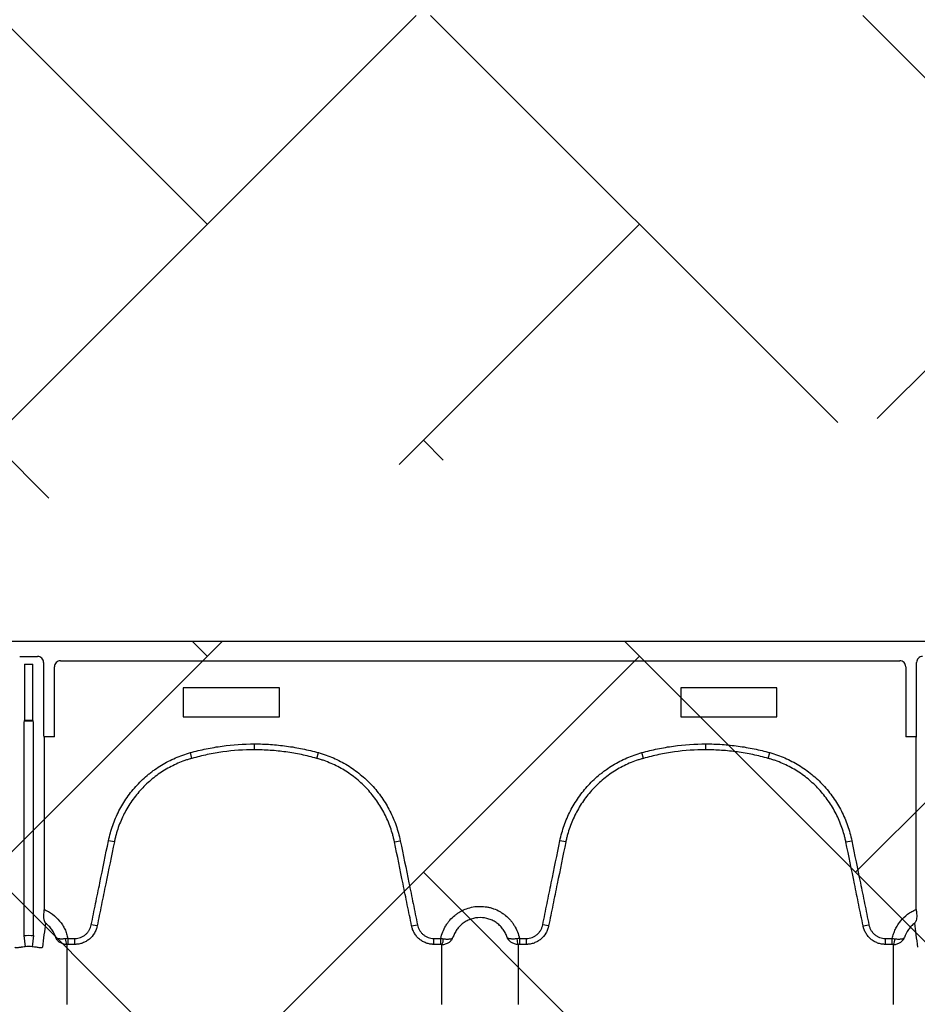
# Model space of a CAD drawing. Units: inches. Extents: x -2318 to 636, y -550 to 788.
# Drawn here: x -565 to -554, y 581 to 594 of the extents above; entities that cross this region are included whole.
import ezdxf

# ---------------------------------------------------------------- set-up
doc = ezdxf.new("R2010")
doc.units = ezdxf.units.IN
doc.header["$MEASUREMENT"] = 0
doc.layers.add('0-BEDDING', color=7, linetype='Continuous', lineweight=5)

msp = doc.modelspace()

# ---------------------------------------------------------------- hatches: boundary and pattern name
at = {"layer": '0-BEDDING', "lineweight": 15, "true_color": 0x939598}
h = msp.add_hatch(dxfattribs=at)
h.set_pattern_fill('AR-HBONE', color=252)
edge = h.paths.add_edge_path()
edge.add_arc((-606.033, 570.601), 0.589, 106.2358, 124.7195, ccw=False)
edge.add_line((-606.368, 609.199), (-606.368, 571.085))
edge.add_line((-603.99, 569.794), (-604.126, 569.794))
edge.add_arc((-602.517, 569.892), 1.355, 70.0864, 109.9136, ccw=False)
edge.add_arc((-602.814, 570.601), 0.589, 106.2358, 167.9722, ccw=False)
edge.add_line((-603.565, 570.027), (-603.39, 570.724))
edge.add_arc((-603.863, 570.101), 0.307, 270, 346.0423, ccw=False)
edge.add_line((-603.99, 569.794), (-603.863, 569.794))
edge.add_line((-604.126, 569.794), (-604.263, 569.794))
edge.add_arc((-605.439, 570.601), 0.589, 12.0278, 73.7642, ccw=False)
edge.add_arc((-605.736, 569.892), 1.355, 70.0864, 109.9136, ccw=False)
edge.add_line((-604.687, 570.027), (-604.863, 570.724))
edge.add_arc((-604.389, 570.101), 0.307, 193.9577, 270, ccw=False)
edge.add_line((-604.263, 569.794), (-604.389, 569.794))
edge.add_arc((-602.22, 570.601), 0.589, 37.8042, 73.7642, ccw=False)
edge.add_line((-601.754, 570.962), (-601.754, 571.446))
edge.add_line((-601.754, 571.446), (-593.454, 571.482))
edge.add_spline(control_points=[(-593.454, 571.482), (-593.408, 571.727), (-593.36, 571.971), (-593.196, 572.772), (-593.07, 573.326), (-592.796, 574.429), (-592.648, 574.976), (-592.406, 575.792), (-592.322, 576.064), (-592.192, 576.469), (-592.148, 576.604), (-592.057, 576.873), (-592.012, 577.007), (-591.918, 577.276), (-591.87, 577.409), (-591.771, 577.676), (-591.721, 577.809), (-591.566, 578.207), (-591.457, 578.471), (-591.123, 579.261), (-590.888, 579.783), (-590.593, 580.436), (-590.505, 580.632), (-590.417, 580.828), (-590.358, 580.959), (-590.329, 581.024), (-590.241, 581.221), (-590.182, 581.351), (-590.089, 581.545), (-590.057, 581.61), (-589.991, 581.739), (-589.958, 581.802), (-589.789, 582.119), (-589.644, 582.365), (-589.333, 582.842), (-589.168, 583.073), (-588.814, 583.52), (-588.626, 583.735), (-588.376, 583.992), (-588.325, 584.043), (-588.222, 584.144), (-588.169, 584.194), (-588.01, 584.34), (-587.902, 584.435), (-587.571, 584.708), (-587.34, 584.876), (-586.861, 585.183), (-586.611, 585.322), (-586.351, 585.446)], knot_values=[0.410208, 0.410208, 0.410208, 0.410208, 0.4375, 0.4375, 0.5, 0.5, 0.5625, 0.5625, 0.59375, 0.59375, 0.609375, 0.609375, 0.625, 0.625, 0.640625, 0.640625, 0.65625, 0.65625, 0.6875, 0.6875, 0.75, 0.75, 0.765625, 0.773438, 0.773438, 0.78125, 0.78125, 0.796875, 0.796875, 0.804688, 0.804688, 0.8125, 0.8125, 0.84375, 0.84375, 0.875, 0.875, 0.90625, 0.90625, 0.914063, 0.914063, 0.921875, 0.921875, 0.9375, 0.9375, 0.96875, 0.96875, 1, 1, 1, 1], degree=3, periodic=0)
edge.add_line((-603.99, 610.49), (-604.126, 610.49))
edge.add_line((-603.863, 610.49), (-603.99, 610.49))
edge.add_arc((-603.863, 610.183), 0.307, 13.9577, 90, ccw=False)
edge.add_line((-603.39, 609.56), (-603.565, 610.257))
edge.add_arc((-602.814, 609.683), 0.589, 192.0278, 253.7642, ccw=False)
edge.add_arc((-602.517, 610.392), 1.355, 250.0864, 289.9136, ccw=False)
edge.add_line((-606.609, 609.56), (-606.785, 610.257))
edge.add_arc((-606.033, 609.683), 0.589, 192.0278, 235.2793, ccw=False)
edge.add_arc((-606.033, 609.683), 0.589, 235.2793, 253.7642, ccw=False)
edge.add_arc((-605.736, 610.392), 1.355, 250.0864, 289.9136, ccw=False)
edge.add_arc((-605.439, 609.683), 0.589, 286.2358, 347.9722, ccw=False)
edge.add_line((-604.687, 610.257), (-604.863, 609.56))
edge.add_arc((-604.389, 610.183), 0.307, 90, 166.0423, ccw=False)
edge.add_line((-604.263, 610.49), (-604.389, 610.49))
edge.add_line((-604.126, 610.49), (-604.263, 610.49))
edge.add_arc((-602.22, 609.683), 0.589, 286.2358, 322.1948, ccw=False)
edge.add_line((-593.582, 608.874), (-601.754, 608.874))
edge.add_line((-601.754, 608.874), (-601.754, 609.322))
edge.add_spline(control_points=[(-593.582, 608.874), (-593.551, 608.693), (-593.52, 608.513), (-593.436, 608.052), (-593.382, 607.772), (-593.211, 606.932), (-593.086, 606.374), (-592.914, 605.679), (-592.879, 605.54), (-592.807, 605.262), (-592.77, 605.123), (-592.658, 604.708), (-592.58, 604.432), (-592.418, 603.882), (-592.334, 603.609), (-592.203, 603.2), (-592.158, 603.064), (-592.068, 602.793), (-592.022, 602.657), (-591.928, 602.387), (-591.88, 602.253), (-591.781, 601.984), (-591.73, 601.851), (-591.575, 601.451), (-591.467, 601.186), (-591.132, 600.395), (-590.897, 599.872), (-590.602, 599.218), (-590.514, 599.022), (-590.426, 598.826), (-590.367, 598.695), (-590.338, 598.63), (-590.25, 598.433), (-590.191, 598.303), (-590.067, 598.045), (-590.003, 597.917), (-589.802, 597.538), (-589.657, 597.292), (-589.424, 596.931), (-589.343, 596.812), (-589.176, 596.578), (-589.089, 596.462), (-588.82, 596.121), (-588.63, 595.905), (-588.231, 595.493), (-588.021, 595.299), (-587.69, 595.025), (-587.576, 594.937), (-587.402, 594.809), (-587.343, 594.767), (-587.224, 594.686), (-587.163, 594.645), (-586.858, 594.45), (-586.608, 594.311), (-586.351, 594.189)], knot_values=[0.386154, 0.386154, 0.386154, 0.386154, 0.40625, 0.40625, 0.4375, 0.4375, 0.5, 0.5, 0.515625, 0.515625, 0.53125, 0.53125, 0.5625, 0.5625, 0.59375, 0.59375, 0.609375, 0.609375, 0.625, 0.625, 0.640625, 0.640625, 0.65625, 0.65625, 0.6875, 0.6875, 0.75, 0.75, 0.765625, 0.773437, 0.773437, 0.78125, 0.78125, 0.796875, 0.796875, 0.8125, 0.8125, 0.84375, 0.84375, 0.859375, 0.859375, 0.875, 0.875, 0.90625, 0.90625, 0.9375, 0.9375, 0.953125, 0.953125, 0.960937, 0.960937, 0.96875, 0.96875, 1, 1, 1, 1], degree=3, periodic=0)
edge.add_arc((-585.922, 595.092), 1, 244.5656, 265, ccw=False)
edge.add_line((-585.68, 594.067), (-585.875, 594.084))
edge.add_line((-585.499, 594.051), (-585.68, 594.067))
edge.add_line((-586.009, 594.096), (-585.875, 594.084))
edge.add_line((-583.646, 593.879), (-583.914, 593.916))
edge.add_line((-583.914, 593.916), (-583.932, 593.914))
edge.add_line((-583.932, 593.914), (-583.949, 593.916))
edge.add_line((-585.499, 594.051), (-583.949, 593.916))
edge.add_line((-583.646, 593.879), (-499.055, 593.879))
edge.add_line((-585.875, 585.551), (-585.68, 585.568))
edge.add_line((-585.68, 585.568), (-585.499, 585.584))
edge.add_line((-583.932, 585.721), (-583.914, 585.719))
edge.add_line((-583.949, 585.719), (-583.932, 585.721))
edge.add_line((-583.533, 585.686), (-583.914, 585.719))
edge.add_line((-583.949, 585.719), (-585.499, 585.584))
edge.add_line((-585.875, 585.551), (-586.009, 585.539))
edge.add_arc((-585.922, 584.543), 1, 95, 115.4344, ccw=False)
edge.add_line((-583.529, 585.686), (-499.055, 585.686))
edge.add_arc((-499.055, 595.129), 1.25, 270, 278.5949, ccw=False)
edge.add_arc((-498.718, 595.134), 1.25, 263.1317, 270, ccw=False)
edge.add_line((-498.748, 593.884), (-426.368, 593.884))
edge.add_arc((-499.055, 584.436), 1.25, 83.1317, 90, ccw=False)
edge.add_arc((-498.694, 584.227), 1.465, 87.5221, 98.2793, ccw=False)
edge.add_line((-498.631, 585.69), (-426.368, 585.69))
edge.add_line((-426.368, 585.69), (-426.368, 593.884))

# ---------------------------------------------------------------- linework, layer by layer
at = {"color": 7, "linetype": 'Continuous', "lineweight": 25}
for p, q in [((-583.529, 585.686), (-499.055, 585.686)), ((-565.308, 585.487), (-565.074, 585.487)), ((-565.246, 585.386), (-565.136, 585.386)), ((-565.246, 585.386), (-565.246, 584.647)), ((-565.136, 584.647), (-565.136, 585.386)), ((-564.995, 585.409), (-564.995, 584.473)), ((-564.853, 584.434), (-564.853, 585.351)), ((-564.774, 585.43), (-553.79, 585.43)), ((-553.711, 585.351), (-553.711, 584.434)), ((-553.569, 584.473), (-553.569, 585.409)), ((-561.907, 585.076), (-563.167, 585.076)), ((-563.167, 585.076), (-563.167, 584.696)), ((-561.907, 584.696), (-561.907, 585.076)), ((-555.397, 585.076), (-556.657, 585.076)), ((-556.657, 585.076), (-556.657, 584.696)), ((-555.397, 584.696), (-555.397, 585.076)), ((-565.253, 584.604), (-565.253, 581.831)), ((-565.246, 584.647), (-565.25, 584.643)), ((-565.25, 584.643), (-565.131, 584.643)), ((-565.136, 584.647), (-565.246, 584.647)), ((-565.131, 584.643), (-565.136, 584.647)), ((-565.129, 581.831), (-565.129, 584.604)), ((-563.167, 584.696), (-561.907, 584.696)), ((-556.657, 584.696), (-555.397, 584.696)), ((-564.853, 584.434), (-564.992, 584.434)), ((-564.992, 584.434), (-564.989, 584.428)), ((-564.989, 584.428), (-564.989, 582.174)), ((-562.236, 584.264), (-562.236, 584.341)), ((-556.328, 584.264), (-556.328, 584.341)), ((-553.572, 584.434), (-553.711, 584.434)), ((-553.576, 584.428), (-553.572, 584.434)), ((-553.576, 582.174), (-553.576, 584.428)), ((-563.054, 584.152), (-563.074, 584.227)), ((-561.419, 584.152), (-561.399, 584.227)), ((-557.145, 584.152), (-557.166, 584.227)), ((-555.511, 584.152), (-555.49, 584.227)), ((-564.069, 583.058), (-564.146, 583.073)), ((-560.403, 583.058), (-560.327, 583.073)), ((-558.161, 583.058), (-558.238, 583.073)), ((-554.495, 583.058), (-554.418, 583.073)), ((-564.294, 581.959), (-564.371, 581.974)), ((-560.179, 581.959), (-560.102, 581.974)), ((-558.386, 581.959), (-558.462, 581.974)), ((-554.27, 581.959), (-554.194, 581.974)), ((-565.253, 581.831), (-565.235, 581.686)), ((-565.129, 581.831), (-565.146, 581.686)), ((-564.677, 581.793), (-564.677, 581.716)), ((-564.677, 581.793), (-564.585, 581.793)), ((-564.585, 581.716), (-564.585, 581.793)), ((-559.887, 581.716), (-559.887, 581.793)), ((-559.887, 581.793), (-559.796, 581.793)), ((-559.796, 581.716), (-559.796, 581.793)), ((-558.768, 581.793), (-558.768, 581.716)), ((-558.768, 581.793), (-558.677, 581.793)), ((-558.677, 581.716), (-558.677, 581.793)), ((-553.979, 581.716), (-553.979, 581.793)), ((-553.979, 581.793), (-553.888, 581.793)), ((-553.888, 581.716), (-553.888, 581.793)), ((-564.585, 581.716), (-564.677, 581.716)), ((-559.796, 581.716), (-559.887, 581.716)), ((-558.677, 581.716), (-558.768, 581.716)), ((-553.888, 581.716), (-553.979, 581.716))]:
    msp.add_line(p, q, dxfattribs=at)
for centre, radius, start, end in [((-565.074, 585.409), 0.0787, 359.9881, 90.0119), ((-553.491, 585.409), 0.0787, 89.9881, 180.0119), ((-564.774, 585.351), 0.0786, 89.9603, 179.9961), ((-553.79, 585.351), 0.0786, 0.0039, 90.0397), ((-565.098, 584.613), 0.155, 168.8266, 183.4564), ((-565.283, 584.613), 0.155, 356.5436, 11.1734), ((-564.835, 584.464), 0.161, 176.7512, 190.8325), ((-553.73, 584.464), 0.161, 349.1675, 3.2488), ((-564.564, 581.783), 0.145, 177.5745, 207.7189), ((-559.909, 581.783), 0.145, 332.2811, 2.4255), ((-558.655, 581.783), 0.145, 177.5745, 207.7189), ((-554.001, 581.783), 0.145, 332.2811, 2.4255)]:
    msp.add_arc(centre, radius, start, end, dxfattribs=at)
for points, knots in [([(-563.074, 584.227), (-563.04, 584.236), (-563.006, 584.245), (-562.937, 584.262), (-562.903, 584.269), (-562.799, 584.291), (-562.729, 584.303), (-562.519, 584.332), (-562.378, 584.341), (-562.236, 584.341)], [0, 0, 0, 0, 0.125, 0.125, 0.25, 0.25, 0.5, 0.5, 1, 1, 1, 1]), ([(-562.236, 584.341), (-562.166, 584.341), (-562.095, 584.339), (-561.954, 584.329), (-561.884, 584.322), (-561.744, 584.303), (-561.674, 584.291), (-561.57, 584.269), (-561.536, 584.262), (-561.467, 584.245), (-561.433, 584.236), (-561.399, 584.227)], [0, 0, 0, 0, 0.25, 0.25, 0.5, 0.5, 0.75, 0.75, 0.875, 0.875, 1, 1, 1, 1]), ([(-557.166, 584.227), (-557.132, 584.236), (-557.097, 584.245), (-557.029, 584.262), (-556.994, 584.269), (-556.89, 584.291), (-556.821, 584.303), (-556.61, 584.332), (-556.47, 584.341), (-556.328, 584.341)], [0, 0, 0, 0, 0.125, 0.125, 0.25, 0.25, 0.5, 0.5, 1, 1, 1, 1]), ([(-556.328, 584.341), (-556.257, 584.341), (-556.187, 584.339), (-556.046, 584.329), (-555.975, 584.322), (-555.835, 584.303), (-555.766, 584.291), (-555.662, 584.269), (-555.627, 584.262), (-555.559, 584.245), (-555.524, 584.236), (-555.49, 584.227)], [0, 0, 0, 0, 0.25, 0.25, 0.5, 0.5, 0.75, 0.75, 0.875, 0.875, 1, 1, 1, 1]), ([(-564.146, 583.073), (-564.132, 583.142), (-564.113, 583.209), (-564.068, 583.339), (-564.04, 583.402), (-563.993, 583.494), (-563.977, 583.524), (-563.941, 583.583), (-563.922, 583.612), (-563.862, 583.698), (-563.819, 583.751), (-563.725, 583.852), (-563.675, 583.899), (-563.608, 583.954), (-563.594, 583.965), (-563.567, 583.986), (-563.553, 583.996), (-563.51, 584.026), (-563.481, 584.045), (-563.393, 584.099), (-563.332, 584.13), (-563.206, 584.185), (-563.141, 584.208), (-563.074, 584.227)], [0, 0, 0, 0, 0.125, 0.125, 0.25, 0.25, 0.3125, 0.3125, 0.375, 0.375, 0.5, 0.5, 0.625, 0.625, 0.65625, 0.65625, 0.6875, 0.6875, 0.75, 0.75, 0.875, 0.875, 1, 1, 1, 1]), ([(-562.236, 584.264), (-562.374, 584.264), (-562.512, 584.255), (-562.717, 584.227), (-562.785, 584.215), (-562.886, 584.194), (-562.92, 584.186), (-562.987, 584.17), (-563.02, 584.161), (-563.054, 584.152)], [0, 0, 0, 0, 0.5, 0.5, 0.75, 0.75, 0.875, 0.875, 1, 1, 1, 1]), ([(-561.419, 584.152), (-561.453, 584.161), (-561.486, 584.17), (-561.553, 584.186), (-561.587, 584.194), (-561.688, 584.215), (-561.756, 584.227), (-561.892, 584.245), (-561.961, 584.252), (-562.099, 584.262), (-562.167, 584.264), (-562.236, 584.264)], [0, 0, 0, 0, 0.125, 0.125, 0.25, 0.25, 0.5, 0.5, 0.75, 0.75, 1, 1, 1, 1]), ([(-561.399, 584.227), (-561.365, 584.217), (-561.332, 584.207), (-561.266, 584.184), (-561.234, 584.171), (-561.139, 584.13), (-561.078, 584.098), (-560.99, 584.044), (-560.961, 584.025), (-560.905, 583.985), (-560.877, 583.964), (-560.797, 583.898), (-560.747, 583.851), (-560.653, 583.75), (-560.61, 583.697), (-560.55, 583.612), (-560.531, 583.582), (-560.496, 583.523), (-560.479, 583.493), (-560.432, 583.401), (-560.405, 583.338), (-560.359, 583.208), (-560.341, 583.142), (-560.327, 583.073)], [0, 0, 0, 0, 0.0625, 0.0625, 0.125, 0.125, 0.25, 0.25, 0.3125, 0.3125, 0.375, 0.375, 0.5, 0.5, 0.625, 0.625, 0.6875, 0.6875, 0.75, 0.75, 0.875, 0.875, 1, 1, 1, 1]), ([(-558.238, 583.073), (-558.224, 583.142), (-558.205, 583.209), (-558.159, 583.339), (-558.132, 583.402), (-558.085, 583.494), (-558.068, 583.524), (-558.032, 583.583), (-558.013, 583.612), (-557.954, 583.698), (-557.91, 583.751), (-557.817, 583.852), (-557.767, 583.899), (-557.7, 583.954), (-557.686, 583.965), (-557.658, 583.986), (-557.644, 583.996), (-557.602, 584.026), (-557.573, 584.045), (-557.485, 584.099), (-557.424, 584.13), (-557.298, 584.185), (-557.233, 584.208), (-557.166, 584.227)], [0, 0, 0, 0, 0.125, 0.125, 0.25, 0.25, 0.3125, 0.3125, 0.375, 0.375, 0.5, 0.5, 0.625, 0.625, 0.65625, 0.65625, 0.6875, 0.6875, 0.75, 0.75, 0.875, 0.875, 1, 1, 1, 1]), ([(-556.328, 584.264), (-556.466, 584.264), (-556.603, 584.255), (-556.809, 584.227), (-556.876, 584.215), (-556.978, 584.194), (-557.011, 584.186), (-557.078, 584.17), (-557.112, 584.161), (-557.145, 584.152)], [0, 0, 0, 0, 0.5, 0.5, 0.75, 0.75, 0.875, 0.875, 1, 1, 1, 1]), ([(-555.511, 584.152), (-555.544, 584.161), (-555.578, 584.17), (-555.645, 584.186), (-555.678, 584.194), (-555.78, 584.215), (-555.847, 584.227), (-555.984, 584.245), (-556.053, 584.252), (-556.19, 584.262), (-556.259, 584.264), (-556.328, 584.264)], [0, 0, 0, 0, 0.125, 0.125, 0.25, 0.25, 0.5, 0.5, 0.75, 0.75, 1, 1, 1, 1]), ([(-555.49, 584.227), (-555.457, 584.217), (-555.423, 584.207), (-555.358, 584.184), (-555.326, 584.171), (-555.231, 584.13), (-555.17, 584.098), (-555.082, 584.044), (-555.053, 584.025), (-554.997, 583.985), (-554.969, 583.964), (-554.888, 583.898), (-554.838, 583.851), (-554.745, 583.75), (-554.702, 583.697), (-554.642, 583.612), (-554.623, 583.582), (-554.587, 583.523), (-554.57, 583.493), (-554.523, 583.401), (-554.496, 583.338), (-554.451, 583.208), (-554.432, 583.142), (-554.418, 583.073)], [0, 0, 0, 0, 0.0625, 0.0625, 0.125, 0.125, 0.25, 0.25, 0.3125, 0.3125, 0.375, 0.375, 0.5, 0.5, 0.625, 0.625, 0.6875, 0.6875, 0.75, 0.75, 0.875, 0.875, 1, 1, 1, 1]), ([(-563.054, 584.152), (-563.057, 584.151), (-563.061, 584.15), (-563.069, 584.148), (-563.081, 584.144), (-563.109, 584.136), (-563.163, 584.118), (-563.209, 584.1), (-563.298, 584.061), (-563.356, 584.031), (-563.44, 583.98), (-563.467, 583.962), (-563.521, 583.924), (-563.547, 583.904), (-563.623, 583.841), (-563.671, 583.797), (-563.759, 583.701), (-563.8, 583.65), (-563.857, 583.569), (-563.875, 583.541), (-563.909, 583.485), (-563.925, 583.457), (-563.969, 583.37), (-563.995, 583.31), (-564.028, 583.217), (-564.038, 583.186), (-564.051, 583.138), (-564.055, 583.122), (-564.061, 583.098), (-564.063, 583.086), (-564.066, 583.074), (-564.068, 583.066), (-564.069, 583.062), (-564.069, 583.058)], [0, 0, 0, 0, 0.007812, 0.007812, 0.015625, 0.03125, 0.0625, 0.125, 0.125, 0.25, 0.25, 0.3125, 0.3125, 0.375, 0.375, 0.5, 0.5, 0.625, 0.625, 0.6875, 0.6875, 0.75, 0.75, 0.875, 0.875, 0.9375, 0.9375, 0.96875, 0.96875, 0.984375, 0.992188, 0.992188, 1, 1, 1, 1]), ([(-560.403, 583.058), (-560.404, 583.062), (-560.405, 583.066), (-560.407, 583.074), (-560.409, 583.086), (-560.416, 583.114), (-560.422, 583.138), (-560.435, 583.185), (-560.445, 583.216), (-560.477, 583.308), (-560.503, 583.368), (-560.547, 583.455), (-560.563, 583.484), (-560.597, 583.54), (-560.615, 583.568), (-560.672, 583.649), (-560.712, 583.7), (-560.801, 583.795), (-560.848, 583.84), (-560.925, 583.903), (-560.951, 583.923), (-561.005, 583.961), (-561.032, 583.979), (-561.115, 584.03), (-561.173, 584.06), (-561.263, 584.099), (-561.294, 584.111), (-561.34, 584.128), (-561.356, 584.133), (-561.38, 584.14), (-561.392, 584.144), (-561.403, 584.148), (-561.411, 584.15), (-561.415, 584.151), (-561.419, 584.152)], [0, 0, 0, 0, 0.007812, 0.007812, 0.015625, 0.03125, 0.0625, 0.0625, 0.125, 0.125, 0.25, 0.25, 0.3125, 0.3125, 0.375, 0.375, 0.5, 0.5, 0.625, 0.625, 0.6875, 0.6875, 0.75, 0.75, 0.875, 0.875, 0.9375, 0.9375, 0.96875, 0.96875, 0.984375, 0.992187, 0.992187, 1, 1, 1, 1]), ([(-557.145, 584.152), (-557.149, 584.151), (-557.153, 584.15), (-557.161, 584.148), (-557.173, 584.144), (-557.2, 584.136), (-557.255, 584.118), (-557.3, 584.1), (-557.39, 584.061), (-557.448, 584.031), (-557.531, 583.98), (-557.559, 583.962), (-557.612, 583.924), (-557.639, 583.904), (-557.715, 583.841), (-557.762, 583.797), (-557.851, 583.701), (-557.892, 583.65), (-557.949, 583.569), (-557.967, 583.541), (-558.001, 583.485), (-558.016, 583.457), (-558.061, 583.37), (-558.087, 583.31), (-558.119, 583.217), (-558.129, 583.186), (-558.142, 583.138), (-558.146, 583.122), (-558.152, 583.098), (-558.155, 583.086), (-558.158, 583.074), (-558.159, 583.066), (-558.16, 583.062), (-558.161, 583.058)], [0, 0, 0, 0, 0.007812, 0.007812, 0.015625, 0.03125, 0.0625, 0.125, 0.125, 0.25, 0.25, 0.3125, 0.3125, 0.375, 0.375, 0.5, 0.5, 0.625, 0.625, 0.6875, 0.6875, 0.75, 0.75, 0.875, 0.875, 0.9375, 0.9375, 0.96875, 0.96875, 0.984375, 0.992188, 0.992188, 1, 1, 1, 1]), ([(-554.495, 583.058), (-554.496, 583.062), (-554.497, 583.066), (-554.498, 583.074), (-554.501, 583.086), (-554.508, 583.114), (-554.514, 583.138), (-554.527, 583.185), (-554.536, 583.216), (-554.569, 583.308), (-554.594, 583.368), (-554.639, 583.455), (-554.655, 583.484), (-554.689, 583.54), (-554.707, 583.568), (-554.763, 583.649), (-554.804, 583.7), (-554.892, 583.795), (-554.94, 583.84), (-555.016, 583.903), (-555.043, 583.923), (-555.096, 583.961), (-555.124, 583.979), (-555.207, 584.03), (-555.265, 584.06), (-555.355, 584.099), (-555.385, 584.111), (-555.432, 584.128), (-555.448, 584.133), (-555.471, 584.14), (-555.483, 584.144), (-555.495, 584.148), (-555.503, 584.15), (-555.507, 584.151), (-555.511, 584.152)], [0, 0, 0, 0, 0.007813, 0.007813, 0.015625, 0.03125, 0.0625, 0.0625, 0.125, 0.125, 0.25, 0.25, 0.3125, 0.3125, 0.375, 0.375, 0.5, 0.5, 0.625, 0.625, 0.6875, 0.6875, 0.75, 0.75, 0.875, 0.875, 0.9375, 0.9375, 0.96875, 0.96875, 0.984375, 0.992187, 0.992187, 1, 1, 1, 1]), ([(-564.371, 581.974), (-564.352, 582.066), (-564.334, 582.158), (-564.296, 582.341), (-564.277, 582.432), (-564.221, 582.707), (-564.184, 582.89), (-564.146, 583.073)], [0, 0, 0, 0, 0.25, 0.25, 0.5, 0.5, 1, 1, 1, 1]), ([(-564.069, 583.058), (-564.107, 582.875), (-564.144, 582.691), (-564.201, 582.417), (-564.219, 582.325), (-564.257, 582.142), (-564.276, 582.051), (-564.294, 581.959)], [0, 0, 0, 0, 0.5, 0.5, 0.75, 0.75, 1, 1, 1, 1]), ([(-560.179, 581.959), (-560.197, 582.051), (-560.216, 582.142), (-560.254, 582.325), (-560.272, 582.417), (-560.328, 582.691), (-560.366, 582.875), (-560.403, 583.058)], [0, 0, 0, 0, 0.25, 0.25, 0.5, 0.5, 1, 1, 1, 1]), ([(-560.327, 583.073), (-560.289, 582.89), (-560.252, 582.707), (-560.195, 582.432), (-560.177, 582.341), (-560.139, 582.158), (-560.121, 582.066), (-560.102, 581.974)], [0, 0, 0, 0, 0.5, 0.5, 0.75, 0.75, 1, 1, 1, 1]), ([(-558.462, 581.974), (-558.444, 582.066), (-558.425, 582.158), (-558.388, 582.341), (-558.369, 582.432), (-558.313, 582.707), (-558.275, 582.89), (-558.238, 583.073)], [0, 0, 0, 0, 0.25, 0.25, 0.5, 0.5, 1, 1, 1, 1]), ([(-558.161, 583.058), (-558.199, 582.875), (-558.236, 582.691), (-558.292, 582.417), (-558.311, 582.325), (-558.348, 582.142), (-558.367, 582.051), (-558.386, 581.959)], [0, 0, 0, 0, 0.5, 0.5, 0.75, 0.75, 1, 1, 1, 1]), ([(-554.27, 581.959), (-554.289, 582.051), (-554.308, 582.142), (-554.345, 582.325), (-554.364, 582.417), (-554.42, 582.691), (-554.458, 582.875), (-554.495, 583.058)], [0, 0, 0, 0, 0.25, 0.25, 0.5, 0.5, 1, 1, 1, 1]), ([(-554.418, 583.073), (-554.381, 582.89), (-554.343, 582.707), (-554.287, 582.432), (-554.268, 582.341), (-554.231, 582.158), (-554.212, 582.066), (-554.194, 581.974)], [0, 0, 0, 0, 0.5, 0.5, 0.75, 0.75, 1, 1, 1, 1]), ([(-564.989, 582.174), (-564.969, 582.165), (-564.95, 582.156), (-564.913, 582.134), (-564.895, 582.123), (-564.843, 582.084), (-564.813, 582.055), (-564.779, 582.013), (-564.772, 582.005), (-564.759, 581.988), (-564.754, 581.979), (-564.736, 581.952), (-564.716, 581.915), (-564.7, 581.876), (-564.687, 581.835), (-564.681, 581.814), (-564.677, 581.793)], [0, 0, 0, 0, 0.125, 0.125, 0.25, 0.25, 0.5, 0.5, 0.5625, 0.5625, 0.625, 0.625, 0.75, 0.875, 0.875, 1, 1, 1, 1]), ([(-559.796, 581.793), (-559.79, 581.823), (-559.782, 581.852), (-559.76, 581.907), (-559.747, 581.934), (-559.723, 581.973), (-559.715, 581.985), (-559.697, 582.01), (-559.688, 582.021), (-559.659, 582.055), (-559.637, 582.076), (-559.602, 582.105), (-559.59, 582.114), (-559.566, 582.131), (-559.553, 582.139), (-559.514, 582.161), (-559.487, 582.173), (-559.43, 582.194), (-559.401, 582.201), (-559.342, 582.212), (-559.312, 582.214), (-559.252, 582.214), (-559.222, 582.211), (-559.178, 582.204), (-559.163, 582.201), (-559.134, 582.193), (-559.12, 582.188), (-559.077, 582.173), (-559.05, 582.161), (-559.011, 582.139), (-558.999, 582.131), (-558.974, 582.114), (-558.962, 582.105), (-558.927, 582.076), (-558.905, 582.055), (-558.876, 582.021), (-558.867, 582.009), (-558.849, 581.985), (-558.841, 581.972), (-558.818, 581.934), (-558.804, 581.907), (-558.783, 581.852), (-558.774, 581.823), (-558.768, 581.793)], [0, 0, 0, 0, 0.0625, 0.0625, 0.125, 0.125, 0.15625, 0.15625, 0.1875, 0.1875, 0.25, 0.25, 0.28125, 0.28125, 0.3125, 0.3125, 0.375, 0.375, 0.4375, 0.4375, 0.5, 0.5, 0.5625, 0.5625, 0.59375, 0.59375, 0.625, 0.625, 0.6875, 0.6875, 0.71875, 0.71875, 0.75, 0.75, 0.8125, 0.8125, 0.84375, 0.84375, 0.875, 0.875, 0.9375, 0.9375, 1, 1, 1, 1]), ([(-553.888, 581.793), (-553.884, 581.814), (-553.878, 581.835), (-553.864, 581.876), (-553.848, 581.915), (-553.828, 581.952), (-553.811, 581.979), (-553.805, 581.988), (-553.792, 582.005), (-553.786, 582.013), (-553.752, 582.055), (-553.721, 582.084), (-553.67, 582.123), (-553.652, 582.134), (-553.615, 582.156), (-553.595, 582.165), (-553.576, 582.174)], [0, 0, 0, 0, 0.125, 0.125, 0.25, 0.375, 0.375, 0.4375, 0.4375, 0.5, 0.5, 0.75, 0.75, 0.875, 0.875, 1, 1, 1, 1]), ([(-564.995, 582.118), (-564.997, 582.104), (-564.997, 582.091), (-564.996, 582.072), (-564.996, 582.066), (-564.994, 582.055), (-564.993, 582.049), (-564.99, 582.034), (-564.987, 582.024), (-564.981, 582.012), (-564.979, 582.008), (-564.975, 582), (-564.972, 581.997), (-564.969, 581.994)], [0, 0, 0, 0, 0.25, 0.25, 0.375, 0.375, 0.5, 0.5, 0.75, 0.75, 0.875, 0.875, 1, 1, 1, 1]), ([(-564.834, 581.805), (-564.847, 581.843), (-564.864, 581.878), (-564.899, 581.926), (-564.911, 581.941), (-564.939, 581.969), (-564.954, 581.982), (-564.969, 581.994)], [0, 0, 0, 0, 0.5, 0.5, 0.75, 0.75, 1, 1, 1, 1]), ([(-558.926, 581.805), (-558.932, 581.824), (-558.94, 581.842), (-558.957, 581.877), (-558.968, 581.894), (-558.991, 581.926), (-559.003, 581.941), (-559.024, 581.962), (-559.031, 581.969), (-559.046, 581.982), (-559.054, 581.988), (-559.078, 582.006), (-559.094, 582.016), (-559.129, 582.034), (-559.147, 582.042), (-559.204, 582.061), (-559.242, 582.067), (-559.322, 582.067), (-559.361, 582.061), (-559.408, 582.045), (-559.417, 582.042), (-559.435, 582.034), (-559.444, 582.03), (-559.47, 582.016), (-559.487, 582.006), (-559.511, 581.988), (-559.519, 581.982), (-559.534, 581.969), (-559.541, 581.962), (-559.561, 581.941), (-559.574, 581.926), (-559.597, 581.894), (-559.607, 581.877), (-559.625, 581.842), (-559.632, 581.824), (-559.639, 581.805)], [0, 0, 0, 0, 0.0625, 0.0625, 0.125, 0.125, 0.1875, 0.1875, 0.21875, 0.21875, 0.25, 0.25, 0.3125, 0.3125, 0.375, 0.375, 0.5, 0.5, 0.625, 0.625, 0.65625, 0.65625, 0.6875, 0.6875, 0.75, 0.75, 0.78125, 0.78125, 0.8125, 0.8125, 0.875, 0.875, 0.9375, 0.9375, 1, 1, 1, 1]), ([(-553.595, 581.994), (-553.611, 581.982), (-553.626, 581.969), (-553.653, 581.941), (-553.666, 581.926), (-553.7, 581.878), (-553.718, 581.843), (-553.73, 581.805)], [0, 0, 0, 0, 0.25, 0.25, 0.5, 0.5, 1, 1, 1, 1]), ([(-553.569, 582.118), (-553.568, 582.104), (-553.567, 582.091), (-553.568, 582.066), (-553.57, 582.055), (-553.575, 582.034), (-553.578, 582.024), (-553.583, 582.012), (-553.585, 582.008), (-553.589, 582.002), (-553.59, 582), (-553.592, 581.997), (-553.594, 581.995), (-553.595, 581.994)], [0, 0, 0, 0, 0.25, 0.25, 0.5, 0.5, 0.75, 0.75, 0.875, 0.875, 0.9375, 0.9375, 1, 1, 1, 1]), ([(-564.585, 581.793), (-564.573, 581.793), (-564.56, 581.794), (-564.535, 581.799), (-564.523, 581.802), (-564.499, 581.811), (-564.487, 581.817), (-564.466, 581.829), (-564.455, 581.837), (-564.436, 581.853), (-564.427, 581.862), (-564.411, 581.882), (-564.403, 581.892), (-564.391, 581.914), (-564.385, 581.926), (-564.377, 581.95), (-564.373, 581.962), (-564.371, 581.974)], [0, 0, 0, 0, 0.125, 0.125, 0.25, 0.25, 0.375, 0.375, 0.5, 0.5, 0.625, 0.625, 0.75, 0.75, 0.875, 0.875, 1, 1, 1, 1]), ([(-564.294, 581.959), (-564.295, 581.955), (-564.296, 581.951), (-564.298, 581.942), (-564.299, 581.938), (-564.303, 581.926), (-564.305, 581.918), (-564.314, 581.894), (-564.322, 581.878), (-564.348, 581.834), (-564.37, 581.807), (-564.409, 581.774), (-564.424, 581.764), (-564.453, 581.747), (-564.469, 581.74), (-564.501, 581.728), (-564.518, 581.724), (-564.543, 581.719), (-564.551, 581.718), (-564.564, 581.717), (-564.568, 581.717), (-564.577, 581.716), (-564.581, 581.716), (-564.585, 581.716)], [0, 0, 0, 0, 0.03125, 0.03125, 0.0625, 0.0625, 0.125, 0.125, 0.25, 0.25, 0.5, 0.5, 0.625, 0.625, 0.75, 0.75, 0.875, 0.875, 0.9375, 0.9375, 0.96875, 0.96875, 1, 1, 1, 1]), ([(-559.887, 581.716), (-559.892, 581.716), (-559.896, 581.716), (-559.905, 581.717), (-559.909, 581.717), (-559.922, 581.718), (-559.93, 581.719), (-559.955, 581.724), (-559.972, 581.728), (-560.004, 581.74), (-560.02, 581.747), (-560.042, 581.76), (-560.049, 581.765), (-560.063, 581.774), (-560.07, 581.78), (-560.09, 581.796), (-560.102, 581.808), (-560.118, 581.828), (-560.124, 581.835), (-560.134, 581.849), (-560.138, 581.856), (-560.151, 581.878), (-560.159, 581.894), (-560.168, 581.917), (-560.17, 581.926), (-560.174, 581.938), (-560.175, 581.942), (-560.177, 581.951), (-560.178, 581.955), (-560.179, 581.959)], [0, 0, 0, 0, 0.03125, 0.03125, 0.0625, 0.0625, 0.125, 0.125, 0.25, 0.25, 0.375, 0.375, 0.4375, 0.4375, 0.5, 0.5, 0.625, 0.625, 0.6875, 0.6875, 0.75, 0.75, 0.875, 0.875, 0.9375, 0.9375, 0.96875, 0.96875, 1, 1, 1, 1]), ([(-560.102, 581.974), (-560.1, 581.962), (-560.096, 581.95), (-560.087, 581.926), (-560.082, 581.914), (-560.07, 581.892), (-560.062, 581.882), (-560.046, 581.862), (-560.037, 581.853), (-560.018, 581.837), (-560.007, 581.829), (-559.985, 581.816), (-559.974, 581.811), (-559.95, 581.802), (-559.938, 581.799), (-559.913, 581.794), (-559.9, 581.793), (-559.887, 581.793)], [0, 0, 0, 0, 0.125, 0.125, 0.25, 0.25, 0.375, 0.375, 0.5, 0.5, 0.625, 0.625, 0.75, 0.75, 0.875, 0.875, 1, 1, 1, 1]), ([(-558.677, 581.793), (-558.664, 581.793), (-558.652, 581.794), (-558.627, 581.799), (-558.614, 581.802), (-558.59, 581.811), (-558.579, 581.817), (-558.557, 581.829), (-558.547, 581.837), (-558.527, 581.853), (-558.518, 581.862), (-558.502, 581.882), (-558.495, 581.892), (-558.482, 581.914), (-558.477, 581.926), (-558.468, 581.95), (-558.465, 581.962), (-558.462, 581.974)], [0, 0, 0, 0, 0.125, 0.125, 0.25, 0.25, 0.375, 0.375, 0.5, 0.5, 0.625, 0.625, 0.75, 0.75, 0.875, 0.875, 1, 1, 1, 1]), ([(-558.386, 581.959), (-558.387, 581.955), (-558.387, 581.951), (-558.39, 581.942), (-558.391, 581.938), (-558.394, 581.926), (-558.397, 581.918), (-558.406, 581.894), (-558.413, 581.878), (-558.439, 581.834), (-558.461, 581.807), (-558.501, 581.774), (-558.515, 581.764), (-558.545, 581.747), (-558.56, 581.74), (-558.593, 581.728), (-558.609, 581.724), (-558.634, 581.719), (-558.643, 581.718), (-558.656, 581.717), (-558.66, 581.717), (-558.668, 581.716), (-558.673, 581.716), (-558.677, 581.716)], [0, 0, 0, 0, 0.03125, 0.03125, 0.0625, 0.0625, 0.125, 0.125, 0.25, 0.25, 0.5, 0.5, 0.625, 0.625, 0.75, 0.75, 0.875, 0.875, 0.9375, 0.9375, 0.96875, 0.96875, 1, 1, 1, 1]), ([(-553.979, 581.716), (-553.983, 581.716), (-553.988, 581.716), (-553.996, 581.717), (-554, 581.717), (-554.013, 581.718), (-554.022, 581.719), (-554.047, 581.724), (-554.063, 581.728), (-554.096, 581.74), (-554.111, 581.747), (-554.133, 581.76), (-554.141, 581.765), (-554.155, 581.774), (-554.162, 581.78), (-554.181, 581.796), (-554.194, 581.808), (-554.21, 581.828), (-554.215, 581.835), (-554.225, 581.849), (-554.23, 581.856), (-554.243, 581.878), (-554.25, 581.894), (-554.259, 581.917), (-554.262, 581.926), (-554.265, 581.938), (-554.267, 581.942), (-554.269, 581.951), (-554.27, 581.955), (-554.27, 581.959)], [0, 0, 0, 0, 0.03125, 0.03125, 0.0625, 0.0625, 0.125, 0.125, 0.25, 0.25, 0.375, 0.375, 0.4375, 0.4375, 0.5, 0.5, 0.625, 0.625, 0.6875, 0.6875, 0.75, 0.75, 0.875, 0.875, 0.9375, 0.9375, 0.96875, 0.96875, 1, 1, 1, 1]), ([(-554.194, 581.974), (-554.191, 581.962), (-554.188, 581.95), (-554.179, 581.926), (-554.174, 581.914), (-554.161, 581.892), (-554.154, 581.882), (-554.138, 581.862), (-554.129, 581.853), (-554.109, 581.837), (-554.099, 581.829), (-554.077, 581.816), (-554.066, 581.811), (-554.042, 581.802), (-554.029, 581.799), (-554.004, 581.794), (-553.992, 581.793), (-553.979, 581.793)], [0, 0, 0, 0, 0.125, 0.125, 0.25, 0.25, 0.375, 0.375, 0.5, 0.5, 0.625, 0.625, 0.75, 0.75, 0.875, 0.875, 1, 1, 1, 1]), ([(-564.692, 581.716), (-564.709, 581.715), (-564.724, 581.717), (-564.747, 581.724), (-564.755, 581.727), (-564.768, 581.733), (-564.775, 581.736), (-564.794, 581.749), (-564.805, 581.758), (-564.818, 581.775), (-564.822, 581.78), (-564.829, 581.792), (-564.832, 581.799), (-564.834, 581.805)], [0, 0, 0, 0, 0.25, 0.25, 0.375, 0.375, 0.5, 0.5, 0.75, 0.75, 0.875, 0.875, 1, 1, 1, 1]), ([(-564.709, 581.789), (-564.725, 581.787), (-564.74, 581.786), (-564.762, 581.786), (-564.769, 581.786), (-564.781, 581.787), (-564.787, 581.787), (-564.804, 581.789), (-564.813, 581.791), (-564.824, 581.796), (-564.827, 581.797), (-564.83, 581.8), (-564.831, 581.801), (-564.833, 581.803), (-564.834, 581.804), (-564.834, 581.805)], [0, 0, 0, 0, 0.25, 0.25, 0.375, 0.375, 0.5, 0.5, 0.75, 0.75, 0.875, 0.875, 0.9375, 0.9375, 1, 1, 1, 1]), ([(-559.781, 581.716), (-559.764, 581.715), (-559.748, 581.717), (-559.726, 581.724), (-559.718, 581.727), (-559.704, 581.733), (-559.698, 581.736), (-559.679, 581.749), (-559.668, 581.758), (-559.655, 581.775), (-559.651, 581.78), (-559.644, 581.792), (-559.641, 581.799), (-559.639, 581.805)], [0, 0, 0, 0, 0.25, 0.25, 0.375, 0.375, 0.5, 0.5, 0.75, 0.75, 0.875, 0.875, 1, 1, 1, 1]), ([(-559.764, 581.789), (-559.748, 581.787), (-559.733, 581.786), (-559.711, 581.786), (-559.704, 581.786), (-559.692, 581.787), (-559.685, 581.787), (-559.669, 581.789), (-559.66, 581.791), (-559.649, 581.796), (-559.646, 581.797), (-559.643, 581.8), (-559.642, 581.801), (-559.64, 581.803), (-559.639, 581.804), (-559.639, 581.805)], [0, 0, 0, 0, 0.25, 0.25, 0.375, 0.375, 0.5, 0.5, 0.75, 0.75, 0.875, 0.875, 0.9375, 0.9375, 1, 1, 1, 1]), ([(-558.784, 581.716), (-558.8, 581.715), (-558.816, 581.717), (-558.839, 581.724), (-558.846, 581.727), (-558.86, 581.733), (-558.867, 581.736), (-558.885, 581.749), (-558.896, 581.758), (-558.91, 581.775), (-558.914, 581.78), (-558.921, 581.792), (-558.924, 581.799), (-558.926, 581.805)], [0, 0, 0, 0, 0.25, 0.25, 0.375, 0.375, 0.5, 0.5, 0.75, 0.75, 0.875, 0.875, 1, 1, 1, 1]), ([(-558.8, 581.789), (-558.817, 581.787), (-558.832, 581.786), (-558.853, 581.786), (-558.86, 581.786), (-558.873, 581.787), (-558.879, 581.787), (-558.896, 581.789), (-558.905, 581.791), (-558.915, 581.796), (-558.918, 581.797), (-558.922, 581.8), (-558.923, 581.801), (-558.925, 581.803), (-558.925, 581.804), (-558.926, 581.805)], [0, 0, 0, 0, 0.25, 0.25, 0.375, 0.375, 0.5, 0.5, 0.75, 0.75, 0.875, 0.875, 0.9375, 0.9375, 1, 1, 1, 1]), ([(-553.872, 581.716), (-553.856, 581.715), (-553.84, 581.717), (-553.817, 581.724), (-553.81, 581.727), (-553.796, 581.733), (-553.789, 581.736), (-553.771, 581.749), (-553.76, 581.758), (-553.746, 581.775), (-553.742, 581.78), (-553.735, 581.792), (-553.732, 581.799), (-553.73, 581.805)], [0, 0, 0, 0, 0.25, 0.25, 0.375, 0.375, 0.5, 0.5, 0.75, 0.75, 0.875, 0.875, 1, 1, 1, 1]), ([(-553.856, 581.789), (-553.84, 581.787), (-553.824, 581.786), (-553.803, 581.786), (-553.796, 581.786), (-553.783, 581.787), (-553.777, 581.787), (-553.76, 581.789), (-553.751, 581.791), (-553.741, 581.796), (-553.738, 581.797), (-553.734, 581.8), (-553.733, 581.801), (-553.731, 581.803), (-553.731, 581.804), (-553.73, 581.805)], [0, 0, 0, 0, 0.25, 0.25, 0.375, 0.375, 0.5, 0.5, 0.75, 0.75, 0.875, 0.875, 0.9375, 0.9375, 1, 1, 1, 1]), ([(-565.235, 581.686), (-565.246, 581.684), (-565.256, 581.683), (-565.271, 581.681), (-565.275, 581.68), (-565.285, 581.679), (-565.289, 581.678), (-565.302, 581.676), (-565.31, 581.675), (-565.325, 581.673), (-565.331, 581.672), (-565.342, 581.671), (-565.347, 581.671), (-565.356, 581.671), (-565.359, 581.671), (-565.365, 581.673), (-565.367, 581.674), (-565.37, 581.677), (-565.371, 581.678), (-565.371, 581.68)], [0, 0, 0, 0, 0.125, 0.125, 0.1875, 0.1875, 0.25, 0.25, 0.375, 0.375, 0.5, 0.5, 0.625, 0.625, 0.75, 0.75, 0.875, 0.875, 1, 1, 1, 1]), ([(-565.01, 581.68), (-565.011, 581.676), (-565.014, 581.674), (-565.022, 581.671), (-565.026, 581.671), (-565.034, 581.671), (-565.039, 581.671), (-565.05, 581.672), (-565.057, 581.673), (-565.071, 581.675), (-565.079, 581.676), (-565.096, 581.679), (-565.106, 581.68), (-565.125, 581.683), (-565.136, 581.684), (-565.146, 581.686)], [0, 0, 0, 0, 0.25, 0.25, 0.375, 0.375, 0.5, 0.5, 0.625, 0.625, 0.75, 0.75, 0.875, 0.875, 1, 1, 1, 1])]:
    msp.add_open_spline(points, degree=3, knots=knots, dxfattribs=at)
for points in [[(-564.989, 582.174), (-564.991, 582.154), (-564.993, 582.136), (-564.995, 582.118)], [(-553.576, 582.174), (-553.574, 582.154), (-553.572, 582.136), (-553.569, 582.118)], [(-564.969, 581.994), (-564.983, 581.894), (-564.997, 581.79), (-565.01, 581.68)], [(-553.554, 581.68), (-553.568, 581.79), (-553.581, 581.894), (-553.595, 581.994)], [(-565.253, 581.831), (-565.211, 581.836), (-565.17, 581.836), (-565.129, 581.831)], [(-564.677, 581.793), (-564.687, 581.792), (-564.698, 581.791), (-564.709, 581.789)], [(-559.796, 581.793), (-559.785, 581.792), (-559.775, 581.791), (-559.764, 581.789)], [(-558.768, 581.793), (-558.779, 581.792), (-558.79, 581.791), (-558.8, 581.789)], [(-553.888, 581.793), (-553.877, 581.792), (-553.866, 581.791), (-553.856, 581.789)], [(-565.146, 581.686), (-565.176, 581.689), (-565.206, 581.689), (-565.235, 581.686)], [(-564.692, 581.716), (-564.692, 581.474), (-564.692, 581.212), (-564.692, 580.931)], [(-564.677, 581.716), (-564.682, 581.716), (-564.687, 581.716), (-564.692, 581.716)], [(-559.781, 581.716), (-559.786, 581.716), (-559.791, 581.716), (-559.796, 581.716)], [(-559.781, 580.931), (-559.781, 581.212), (-559.781, 581.474), (-559.781, 581.716)], [(-558.784, 581.716), (-558.784, 581.474), (-558.784, 581.212), (-558.784, 580.931)], [(-558.768, 581.716), (-558.773, 581.716), (-558.779, 581.716), (-558.784, 581.716)], [(-553.872, 581.716), (-553.877, 581.716), (-553.883, 581.716), (-553.888, 581.716)], [(-553.872, 580.931), (-553.872, 581.212), (-553.872, 581.474), (-553.872, 581.716)]]:
    msp.add_open_spline(points, degree=3, dxfattribs=at)

doc.saveas('drawing.dxf')
